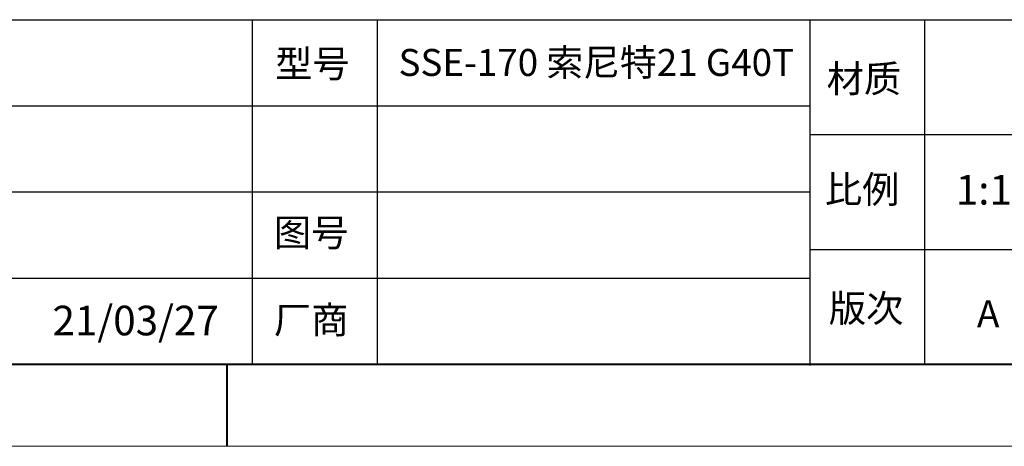
# Model space of a CAD drawing. Units: millimetres. Extents: x 3040 to 7760, y 957 to 2133.
# Drawn here: x 3767 to 4208, y 1010 to 1201 of the extents above; entities that cross this region are included whole.
import ezdxf

# ---------------------------------------------------------------- set-up
doc = ezdxf.new("R2010")
doc.units = ezdxf.units.MM
doc.styles.add('HZ', font='txt')

msp = doc.modelspace()

# ---------------------------------------------------------------- linework, layer by layer
at = {"color": 0}
for p, q in [((3123.376, 1201.492), (4596.519, 1201.492)), ((3871.141, 1201.492), (3871.141, 1047.005)), ((3927.213, 1201.492), (3927.213, 1047.005)), ((4121.12, 1201.492), (4121.12, 1046.511)), ((4172.411, 1201.492), (4172.411, 1047.005)), ((3439.179, 1162.87), (4121.12, 1162.87)), ((4121.12, 1149.997), (4172.411, 1149.997)), ((4172.411, 1149.997), (4278.337, 1149.997)), ((3439.179, 1124.249), (4121.12, 1124.249)), ((4121.12, 1098.501), (4225.374, 1098.501)), ((3439.179, 1085.627), (4121.12, 1085.627))]:
    msp.add_line(p, q, dxfattribs=at)
at = {"color": 0, "lineweight": 40}
for p, q in [((3123.376, 1047.005), (4596.519, 1047.005)), ((3859.947, 1010.223), (3859.947, 1047.005))]:
    msp.add_line(p, q, dxfattribs=at)
at = {"color": 0, "lineweight": 13}
msp.add_line((3086.593, 1010.223), (4633.301, 1010.223), dxfattribs=at)

# ---------------------------------------------------------------- texts
at = {"color": 0, "style": 'HZ'}
for s, height, p in [('型号', 12.2391, (3881.429, 1175.658)), ('SSE-170 索尼特21 G40T', 12.0884, (3936.758, 1176.277)), ('材质', 12.2391, (4128.616, 1168.918)), ('比例', 12.2391, (4127.835, 1119.328)), ('1:1', 13.2803, (4186.48, 1118.595)), ('图号', 12.2391, (3880.88, 1099.905)), ('版次', 12.2391, (4129.569, 1065.955)), ('21/03/27', 13.2803, (3781.679, 1059.978)), ('厂商', 12.2391, (3880.88, 1060.787)), ('A', 12.239, (4195.926, 1063.5))]:
    msp.add_text(s, height=height, dxfattribs=at).set_placement(p)

doc.saveas('drawing.dxf')
